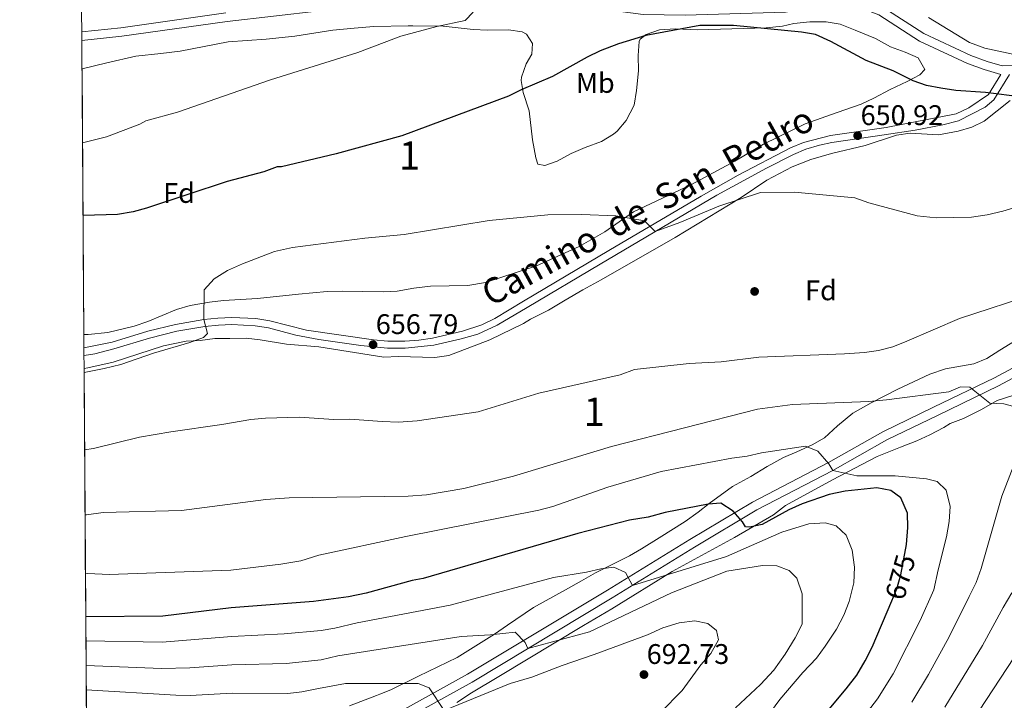
# Model space of a CAD drawing. Extents: x 546201 to 553066, y 719541 to 724217.
# Drawn here: x 546201 to 546549, y 720636 to 720877 of the extents above; entities that cross this region are included whole.
import ezdxf
from ezdxf.enums import TextEntityAlignment as Align

# ---------------------------------------------------------------- set-up
doc = ezdxf.new("R2010")
doc.units = 0
doc.header["$MEASUREMENT"] = 0
doc.linetypes.add('DGN Style 3', pattern=[113.9376, 81.384, -32.5536])
doc.linetypes.add('DGN Style 5', pattern=[56.9688, 24.4152, -32.5536])
for name, color, linetype in [('Nivel 17', 7, 'Continuous'), ('Nivel 21', 7, 'Continuous'), ('Nivel 22', 7, 'Continuous'), ('Nivel 35', 7, 'Continuous'), ('Nivel 37', 7, 'Continuous'), ('Nivel 4', 7, 'Continuous'), ('Nivel 41', 7, 'Continuous'), ('Nivel 44', 7, 'Continuous'), ('Nivel 48', 7, 'Continuous'), ('Nivel 49', 7, 'Continuous'), ('Nivel 5', 7, 'Continuous'), ('Nivel 57', 7, 'Continuous'), ('Nivel 61', 7, 'Continuous'), ('Nivel 7', 7, 'Continuous')]:
    doc.layers.add(name, color=color, linetype=linetype)
doc.styles.add('Style-arial', font='arial.shx', dxfattribs={"bigfont": 'arialbig.shx'})
doc.styles.add('Style-ariali', font='ariali.shx', dxfattribs={"bigfont": 'arialibig.shx'})
doc.styles.add('Style-arialn', font='arialn.shx', dxfattribs={"bigfont": 'arialnbig.shx'})

# ---------------------------------------------------------------- blocks, each defined once
blk = doc.blocks.new('5PATER')
at = {"layer": 'Nivel 7', "linetype": 'Continuous', "lineweight": 0}
h = blk.add_hatch(color=53, dxfattribs=at)
edge = h.paths.add_edge_path()
edge.add_ellipse((0, 0), major_axis=(-1.095731442945027, -1.110710700472634), ratio=0.9994222409660316, start_angle=0, end_angle=360)
blk = doc.blocks.new('5PERFI')
at = {"layer": 'Nivel 17', "linetype": 'Continuous', "lineweight": 0}
h = blk.add_hatch(color=7, dxfattribs=at)
edge = h.paths.add_edge_path()
edge.add_arc((0, 0), 1.55999999938624, 315.0000000018422, 675.0000000018422)

msp = doc.modelspace()

# ---------------------------------------------------------------- linework, layer by layer
at = {"layer": 'Nivel 21', "color": 7, "linetype": 'Continuous', "lineweight": 0}
for points in [[(546547.6570000001, 720857.337, 647.75), (546541.764, 720859.0970000001, 647.75), (546535.791, 720861.253, 647.36), (546518.916, 720869.1610000001, 647.96), (546504.5320000001, 720878.459, 648.89), (546497.8219999999, 720881.0120000001, 649.22), (546490.4950000001, 720881.9040000001, 649.19), (546486.0660000001, 720881.9040000001, 649.3100000000001), (546471.5109999999, 720879.352, 649.85), (546436.101, 720878.3030000001, 649.19), (546421.297, 720878.547, 648.92), (546401.5800000001, 720881.112, 647.69), (546374.713, 720882.2220000001, 645.89), (546354.835, 720881.5050000001, 644.39), (546335.9310000001, 720881.2650000001, 643.04), (546307.05, 720879.912, 642.17), (546274.31, 720876.0889999999, 641.9), (546237.1699999999, 720870.8859999999, 641.42), (546223.0590000001, 720869.4210000001, 641.307)], [(546550.648, 720857.382, 647.75), (546545.0959999999, 720848.463, 648.49), (546542.1259999999, 720845.7960000001, 648.7860000000001), (546532.656, 720841.0360000001, 649.47), (546527.125, 720839.635, 649.739), (546517.321, 720837.727, 650.124), (546506.344, 720836.111, 650.569), (546487.9639999999, 720833.406, 651.315), (546483.5109999999, 720832.408, 651.755), (546478.7620000001, 720830.936, 652.369), (546474.422, 720829.156, 652.86), (546464.8189999999, 720824.2660000001, 653.418), (546447.3330000001, 720814.754, 654.1560000000001), (546406.102, 720790.4169999999, 655.8870000000001), (546380.304, 720775.1059999999, 656.043), (546369.716, 720768.8060000001, 656.7810000000001), (546362.9410000001, 720765.645, 656.871), (546357.058, 720763.9299999999, 656.8530000000001), (546347.297, 720761.764, 656.91), (546337.2139999999, 720760.685, 657.03), (546330.9650000001, 720760.6680000001, 656.91), (546321.6030000001, 720761.5830000001, 656.703), (546306.756, 720763.6880000001, 656.52), (546298.591, 720765.297, 656.563), (546288.919, 720767.834, 656.815), (546284.2490000001, 720768.615, 656.85), (546276.047, 720769.03, 656.544), (546271.256, 720768.8289999999, 656.3100000000001), (546266.4299999999, 720768.342, 656.047), (546256.6370000001, 720766.635, 655.479), (546246.95, 720764.2139999999, 654.9300000000001), (546234.3670000001, 720760.4070000001, 654.263), (546227.659, 720758.7309999999, 654.1320000000001), (546223.8, 720758.1270000001, 654.109)], [(546224.979, 720581.1259999999, 714.798), (546233.0050000001, 720577.0519999999, 714.54), (546238.842, 720574.79, 714.3000000000001), (546243.631, 720574.6810000001, 714.09), (546248.6059999999, 720576.827, 713.25), (546262.6370000001, 720585.9110000001, 708.96), (546306.538, 720612.7309999999, 698.67), (546337.479, 720629.7380000001, 692.61), (546360.8929999999, 720642.7280000001, 687.57), (546410.3570000001, 720672.446, 681.12), (546439.432, 720690.3640000001, 677.61), (546461.453, 720703.5050000001, 673.08), (546488.2579999999, 720717.486, 670.32), (546507.379, 720728.264, 667.53), (546525.2069999999, 720736.939, 665.91), (546546.788, 720747.369, 665.01), (546561.743, 720755.4310000001, 664.23)]]:
    msp.add_polyline3d(points, dxfattribs=at)
at = {"layer": 'Nivel 21', "color": 7, "linetype": 'DGN Style 3', "lineweight": 0}
for points in [[(546697.6070000001, 720870.804, 649.576), (546692.7609999999, 720870.9610000001, 649.25), (546684.601, 720869.521, 648.89), (546671.881, 720865.4410000001, 648.44), (546665.321, 720862.7209999999, 648.5600000000001), (546658.6410000001, 720860.4010000001, 648.6800000000001), (546652.4410000001, 720859.361, 648.98), (546640.881, 720859.041, 649.1), (546628.561, 720861.601, 648.35), (546618.7209999999, 720863.041, 647.75), (546599.881, 720862.561, 647.27), (546563.7209999999, 720860.6410000001, 647.1800000000001), (546548.081, 720860.4010000001, 647.75), (546542.7209999999, 720862.0009999999, 647.75), (546536.9610000001, 720864.081, 647.36), (546520.4010000001, 720871.841, 647.96), (546505.9210000001, 720881.2010000001, 648.89)], [(546273.9210000001, 720879.121, 641.9), (546236.801, 720873.9210000001, 641.42), (546223.0390000001, 720872.4920000001, 641.307)], [(546223.783, 720760.753, 654.123), (546233.743, 720762.8470000001, 654.263), (546246.281, 720766.6410000001, 654.9300000000001), (546256.1300000001, 720769.102, 655.48), (546266.088, 720770.837, 656.047), (546271.077, 720771.3400000001, 656.3100000000001), (546276.058, 720771.5490000001, 656.544), (546284.521, 720771.121, 656.85), (546289.436, 720770.2990000001, 656.815), (546302.321, 720767.041, 656.52), (546326.081, 720763.601, 656.79), (546331.067, 720763.185, 656.91), (546337.121, 720763.2010000001, 657.03), (546342.1000000001, 720763.558, 656.972), (546346.841, 720764.2409999999, 656.91), (546357.4809999999, 720766.6410000001, 656.85), (546364.281, 720768.881, 656.88), (546368.8559999999, 720771.22, 656.768), (546379.0190000001, 720777.2690000001, 656.043), (546409.118, 720795.1329999999, 655.7570000000001), (546441.75, 720814.4450000001, 654.349), (546454.815, 720821.764, 653.772), (546473.361, 720831.4410000001, 652.86), (546477.956, 720833.325, 652.369), (546487.4610000001, 720835.8759999999, 651.315), (546507.048, 720838.6359999999, 650.496), (546531.841, 720843.4410000001, 649.47), (546536.2790000001, 720845.6529999999, 649.1080000000001), (546543.2509999999, 720850.26, 648.49), (546547.6570000001, 720857.337, 647.75)], [(546224.953, 720585.017, 714.821), (546226.281, 720584.081, 714.8100000000001), (546234.321, 720580.0009999999, 714.54), (546239.4809999999, 720578.0009999999, 714.3000000000001), (546243.0009999999, 720577.9210000001, 714.09), (546247.081, 720579.6810000001, 713.25), (546260.9210000001, 720588.6410000001, 708.96), (546304.9210000001, 720615.521, 698.67), (546335.9210000001, 720632.561, 692.61), (546359.281, 720645.521, 687.57), (546408.6810000001, 720675.2010000001, 681.12), (546437.7609999999, 720693.121, 677.61), (546459.881, 720706.321, 673.08), (546486.7209999999, 720720.321, 670.32), (546505.881, 720731.121, 667.53), (546523.801, 720739.841, 665.91), (546545.321, 720750.2409999999, 665.01), (546560.1610000001, 720758.2409999999, 664.23)]]:
    msp.add_polyline3d(points, dxfattribs=at)
at = {"layer": 'Nivel 22', "color": 30, "linetype": 'DGN Style 5', "lineweight": 30, "elevation": 675, "flags": 128}
msp.add_lwpolyline([(546509.1200000001, 720671.3929999999), (546510.9210000001, 720675.601), (546512.321, 720680.561), (546514.287, 720691.2609999999), (546514.2919999999, 720691.325)], dxfattribs=at)
at = {"layer": 'Nivel 35', "color": 92, "linetype": 'DGN Style 3', "lineweight": 0}
for points in [[(546646.6810000001, 720864.881, 648.59), (546641.0009999999, 720865.121, 648.11), (546635.7209999999, 720865.2010000001, 648.0500000000001), (546623.6810000001, 720866.881, 647.75), (546611.923, 720866.9990000001, 647.5020000000001), (546593.9610000001, 720866.2409999999, 647.54), (546581.601, 720865.9210000001, 646.94), (546576.881, 720866.4010000001, 646.88), (546568.601, 720865.6810000001, 647.6), (546562.4410000001, 720864.7209999999, 647.87), (546557.4909999999, 720864.4839999999, 647.179), (546551.841, 720864.561, 647.48), (546541.9380000001, 720866.666, 647.695), (546536.5120000001, 720868.737, 647.668), (546526.878, 720874.5689999999, 648.503), (546522.0009999999, 720877.521, 648.5600000000001)], [(546223.1259999999, 720859.4199999999, 642.4730000000001), (546231.8530000001, 720861.524, 642.693), (546242.1159999999, 720863.811, 642.392), (546250.881, 720864.801, 642.75), (546257.801, 720865.601, 642.57), (546274.6810000001, 720868.9610000001, 642.42), (546288.121, 720869.841, 642.69), (546298.25, 720870.872, 642.85), (546311.6699999999, 720873.0020000001, 643.39), (546319.1610000001, 720873.7609999999, 643.5), (546326.2010000001, 720874.321, 643.92), (546338.281, 720874.561, 644.94), (546339.9210000001, 720874.561, 645.36), (546350.6680000001, 720874.413, 645.755), (546361.2409999999, 720873.281, 647.1), (546366.321, 720873.041, 647.7), (546373.7209999999, 720873.121, 648.0600000000001), (546378.581, 720872.4199999999, 648.755), (546380.081, 720871.6810000001, 648.96), (546382.2409999999, 720868.321, 649.35), (546381.9610000001, 720864.561, 649.47), (546379.9210000001, 720861.121, 650.28), (546378.321, 720856.3829999999, 650.9730000000001), (546378.2010000001, 720855.2010000001, 651.09), (546378.841, 720851.041, 651.15), (546381.041, 720844.4809999999, 651.96), (546382.2409999999, 720834.2409999999, 652.65), (546383.361, 720827.9210000001, 653.5500000000001), (546384.121, 720825.6810000001, 653.07), (546386.521, 720825.2010000001, 653.04), (546390.9610000001, 720826.7209999999, 653.76), (546395.841, 720829.4410000001, 653.76), (546400.841, 720831.601, 653.28), (546406.561, 720833.7609999999, 653.28), (546410.794, 720836.317, 652.594), (546412.041, 720837.361, 652.47), (546415.3230000001, 720841.111, 652.392), (546418.1359999999, 720846.595, 652.3530000000001), (546418.9410000001, 720851.747, 651.4540000000001), (546419.601, 720858.7209999999, 651.45), (546419.4809999999, 720864.081, 651.39), (546419.9099999999, 720869.048, 651.338), (546420.2010000001, 720869.841, 651.33), (546422.321, 720871.521, 650.97), (546427.0490000001, 720873.2039999999, 650.98), (546432.72, 720873.4709999999, 650.823), (546440.4809999999, 720873.2010000001, 650.28), (546464.6810000001, 720873.841, 650.4), (546470.4809999999, 720874.4809999999, 649.86), (546474.4809999999, 720875.4410000001, 649.29), (546480.1610000001, 720876.0009999999, 648.99), (546485.881, 720876.0009999999, 648.75), (546490.801, 720875.1270000001, 648.826), (546496.1880000001, 720873.0590000001, 648.933), (546503.281, 720870.081, 648.0600000000001), (546508.601, 720867.2010000001, 648.09), (546513.841, 720865.281, 648.36), (546518.382, 720863.226, 648.2570000000001), (546520.801, 720859.121, 648.75), (546518.9610000001, 720857.2010000001, 648.87), (546514.5419999999, 720854.8640000001, 649.121), (546508.521, 720852.081, 650.28), (546502.801, 720848.9610000001, 650.7), (546498.2849999999, 720846.875, 651.2040000000001), (546489.7609999999, 720844.0009999999, 651.78), (546478.521, 720839.9210000001, 651.72), (546463.756, 720832.7110000001, 652.865), (546453.6410000001, 720826.801, 653.5500000000001), (546438.321, 720818.561, 653.58), (546428.061, 720813.672, 654.759), (546417.841, 720808.881, 654.75), (546407.7209999999, 720801.841, 654.9), (546398.645, 720796.588, 655.381), (546383.6410000001, 720789.7609999999, 655.53), (546365.6410000001, 720783.841, 656.4300000000001), (546359.321, 720782.801, 657.12), (546346.1610000001, 720782.561, 656.7), (546340.321, 720781.841, 657.66), (546334.4010000001, 720780.801, 658.14), (546329.406, 720780.558, 658.215), (546315.121, 720780.801, 658.29), (546309.7209999999, 720780.7209999999, 657.99), (546299.548, 720779.7080000001, 657.854), (546285.121, 720778.2409999999, 656.37), (546273.081, 720777.521, 655.92), (546268.1170000001, 720776.933, 655.808), (546261.321, 720775.7609999999, 655.8000000000001), (546256.5050000001, 720774.3999999999, 655.705), (546246.281, 720770.1610000001, 655.08), (546241.5630000001, 720768.513, 655.005), (546232.2010000001, 720766.1610000001, 654.42), (546225.281, 720765.521, 654.42), (546223.7509999999, 720765.506, 654.5120000000001)], [(546223.831, 720753.506, 655.443), (546225.1370000001, 720753.7, 655.511), (546234.041, 720755.6810000001, 655.58), (546251.9110000001, 720761.5160000001, 655.837), (546259.841, 720763.121, 655.82), (546264.8330000001, 720763.4210000001, 655.806), (546269.983, 720764.0800000001, 656.238), (546275.2409999999, 720764.081, 656.72), (546281.121, 720764.1610000001, 656.8100000000001), (546286.064, 720763.6470000001, 657.198), (546295.281, 720762.081, 657.86), (546306.7209999999, 720761.2010000001, 657.86), (546329.7209999999, 720757.521, 657.86), (546334.716, 720757.7660000001, 657.916), (546347.6810000001, 720757.361, 657.95), (546352.6170000001, 720758.1229999999, 657.624), (546367.121, 720763.6810000001, 657.23), (546379.0009999999, 720769.361, 656.57), (546381.521, 720770.9610000001, 656.57), (546387.841, 720774.1610000001, 656.27), (546393.6810000001, 720777.6810000001, 656), (546399.9210000001, 720781.281, 656.1800000000001), (546406.4410000001, 720784.801, 655.79), (546432.592, 720799.7339999999, 655.164), (546455.845, 720813.929, 653.784), (546465.0009999999, 720820.0009999999, 653.63), (546473.8640000001, 720824.7150000001, 653.174), (546480.503, 720827.3900000001, 652.868), (546487.74, 720829.496, 652.796), (546499.7209999999, 720832.321, 651.44), (546510.7209999999, 720835.9210000001, 650.69), (546515.575, 720836.6059999999, 650.022), (546525.564, 720836.1130000001, 648.32), (546532.557, 720837.3019999999, 648.23), (546537.3300000001, 720838.788, 648.23), (546541.7609999999, 720840.881, 648.23), (546550.9210000001, 720848.2409999999, 648.23)], [(546554.538, 720764.4180000001, 664.8240000000001), (546547.2409999999, 720759.9210000001, 664.28), (546542.601, 720757.041, 664.3100000000001), (546538.0079999999, 720755.1400000001, 664.866), (546528.0889999999, 720753.354, 666.529), (546522.5009999999, 720751.4480000001, 667.096), (546511.2409999999, 720746.2409999999, 666.59), (546501.801, 720741.361, 667.5500000000001), (546495.321, 720737.6810000001, 667.97), (546489.9210000001, 720733.281, 668.39), (546485.321, 720728.9610000001, 669.2), (546480.962, 720726.5260000001, 669.524), (546475.601, 720724.081, 670.1), (546470.841, 720722.0009999999, 671.39), (546465.081, 720718.881, 673.25), (546459.321, 720715.361, 674.15), (546452.841, 720711.841, 674.45), (546444.601, 720705.841, 676.13), (546440.672, 720702.77, 676.532), (546436.081, 720699.4410000001, 676.73), (546426.9610000001, 720693.6810000001, 678.02)], [(546355.521, 720635.4410000001, 690.59), (546360.6410000001, 720638.881, 689.75), (546370.321, 720644.6410000001, 687.74), (546400.2350000001, 720662.7139999999, 684.344), (546410.1740000001, 720668.6089999999, 682.2760000000001), (546431.521, 720681.7609999999, 679.91), (546453.4809999999, 720693.7609999999, 676.3100000000001), (546467.284, 720701.8030000001, 674.0740000000001), (546471.561, 720705.041, 672.08), (546488.121, 720714.1610000001, 670.88), (546503.8770000001, 720722.3640000001, 668.799), (546512.1610000001, 720725.6810000001, 667.76), (546517.9610000001, 720727.9210000001, 667.52), (546522.4809999999, 720730.081, 667.3100000000001), (546527.4410000001, 720732.6410000001, 666.5600000000001), (546529.7209999999, 720734.081, 665.8100000000001), (546534.3999999999, 720735.8530000001, 665.825), (546540.7609999999, 720739.041, 665.27), (546546.321, 720742.1610000001, 665.48), (546551.841, 720743.9210000001, 665.09)], [(546426.9610000001, 720693.6810000001, 678.02), (546420.7209999999, 720689.841, 678.47), (546416.459, 720687.277, 679.113), (546408.9210000001, 720683.521, 680.72), (546404.453, 720681.3319999999, 681.217), (546399.4809999999, 720678.4809999999, 682.3100000000001), (546393.881, 720675.281, 681.29), (546382.601, 720669.041, 683.1800000000001), (546373.361, 720662.801, 683.87), (546368.7609999999, 720659.6810000001, 684.89), (546355.5460000001, 720651.398, 686.505), (546341.9610000001, 720644.801, 688.01), (546332.1610000001, 720640.0009999999, 690.38), (546328.2890000001, 720638.406, 693.198), (546327.041, 720637.9210000001, 693.77), (546317.527, 720634.263, 694.918)]]:
    msp.add_polyline3d(points, dxfattribs=at)
at = {"layer": 'Nivel 4', "color": 30, "linetype": 'Continuous', "lineweight": 30, "flags": 128}
for points, elevation in [([(546568.3289999999, 720847.7479999999), (546542.2010000001, 720851.041), (546531.764, 720851.7320000001), (546526.4010000001, 720852.561), (546521.321, 720853.521), (546516.581, 720855.1100000001), (546509.601, 720858.6410000001), (546500.0730000001, 720862.327), (546487.521, 720869.041), (546482.121, 720871.521), (546477.1950000001, 720872.3870000001), (546453.216, 720874.652), (546441.321, 720874.7209999999), (546422.229, 720871.2110000001), (546412.521, 720868.2409999999), (546406.041, 720865.6810000001), (546401.5290000001, 720863.521), (546389.281, 720856.7209999999), (546378.2010000001, 720852.0009999999), (546373.76, 720849.7), (546336.01, 720835.7620000001), (546312.881, 720829.361), (546293.521, 720824.7209999999), (546291.9610000001, 720824.7209999999), (546287.287, 720822.939), (546274.4010000001, 720819.601), (546245.9210000001, 720810.1610000001), (546241.1000000001, 720808.838), (546235.6680000001, 720807.8759999999), (546223.4709999999, 720807.6030000001)], 650), ([(546514.2919999999, 720691.325), (546514.7609999999, 720697.361), (546514.658, 720702.3589999999), (546512.2409999999, 720707.7609999999), (546508.7209999999, 720710.4010000001), (546503.7919999999, 720711.2930000001), (546492.6769999999, 720710.2010000001), (546487.0149999999, 720708.9280000001), (546477.4809999999, 720705.6810000001), (546472.693, 720703.554), (546463.2990000001, 720698.388), (546458.834, 720697.4369999999), (546457.4809999999, 720697.601), (546456.4010000001, 720699.361), (546453.0989999999, 720703.1089999999), (546448.7239999999, 720705.976), (546444.281, 720705.601), (546429.024, 720702.585), (546423.0009999999, 720700.9610000001), (546416.4410000001, 720699.9210000001), (546398.2010000001, 720695.2010000001), (546343.618, 720679.317), (546339.6810000001, 720678.6410000001), (546323.4850000001, 720674.1710000001), (546317.2679999999, 720672.8060000001), (546304.872, 720671.193), (546275.783, 720668.8859999999), (546251.6810000001, 720666.0009999999), (546224.415, 720665.8060000001)], 675), ([(546475.121, 720618.896), (546493.0009999999, 720640.321), (546496.7209999999, 720645.2010000001), (546499.6810000001, 720650.1610000001), (546502.121, 720655.041), (546509.1200000001, 720671.3929999999)], 675)]:
    msp.add_lwpolyline(points, dxfattribs=dict(at, elevation=elevation))
at = {"layer": 'Nivel 49', "color": 7, "linetype": 'Continuous', "lineweight": 0, "extrusion": (-0.0008461576226509548, 0.1271456751578268, 0.9918836934368557), "elevation": 91829.22528021978, "flags": 128}
msp.add_lwpolyline([(-551008.2615593614, -711210.9520104914), (-551008.2615593614, -711305.6365791496)], dxfattribs=at)
at = {"layer": 'Nivel 49', "color": 7, "linetype": 'Continuous', "lineweight": 0, "extrusion": (-0.002382537119284156, 0.3577953229037173, 0.9337969963675724), "elevation": 257192.8855651514, "flags": 128}
msp.add_lwpolyline([(-551011.0682246231, -669225.3282047382), (-551011.0682246233, -669391.6207107508)], dxfattribs=at)
at = {"layer": 'Nivel 5', "color": 30, "linetype": 'Continuous', "lineweight": 0, "flags": 128}
for points, elevation in [([(546361.2010000001, 720879.4410000001), (546358.4410000001, 720876.4010000001), (546348.361, 720874.321), (546335.7209999999, 720870.9610000001), (546320.4809999999, 720865.2010000001), (546289.6810000001, 720855.521), (546256.841, 720844.081), (546245.6410000001, 720840.9610000001), (546243.561, 720839.841), (546231.6810000001, 720835.361), (546223.301, 720833.1950000001)], 645), ([(546553.7609999999, 720810.7209999999), (546548.321, 720809.121), (546542.801, 720807.7609999999), (546537.2010000001, 720806.9610000001), (546524.7209999999, 720806.7209999999), (546518.0009999999, 720807.4410000001), (546501.0009999999, 720812.0009999999), (546496.081, 720813.841), (546474.7609999999, 720815.841), (546462.7609999999, 720815.6810000001), (546448.0009999999, 720810.801), (546434.281, 720805.121), (546425.466, 720801.8470000001), (546421.7609999999, 720805.6810000001), (546411.6810000001, 720807.4410000001), (546399.521, 720807.9210000001), (546387.6410000001, 720807.7609999999), (546366.9210000001, 720805.841), (546336.841, 720800.881), (546322.9610000001, 720799.521), (546297.4010000001, 720796.2409999999), (546291.081, 720794.881), (546279.801, 720790.4809999999), (546274.4410000001, 720788.081), (546269.7609999999, 720785.2010000001), (546266.2010000001, 720781.281), (546266.088, 720770.837), (546267.4410000001, 720765.841), (546265.9610000001, 720764.4010000001), (546261.2010000001, 720762.6410000001), (546248.321, 720758.9610000001), (546236.801, 720754.881), (546230.9610000001, 720753.4410000001), (546223.8400000001, 720752.1370000001)], 655), ([(546560.4410000001, 720780.081), (546533.041, 720771.121), (546514.4410000001, 720763.121), (546509.4809999999, 720761.2010000001), (546504.4410000001, 720759.841), (546499.4809999999, 720759.121), (546492.4410000001, 720758.6410000001), (546462.081, 720757.521), (546448.801, 720755.841), (546437.561, 720755.281), (546418.2409999999, 720753.121), (546413.1610000001, 720751.281), (546384.4809999999, 720744.801), (546362.9610000001, 720738.2409999999), (546341.4809999999, 720734.9610000001), (546334.841, 720734.561), (546329.081, 720734.7209999999), (546317.7209999999, 720735.601), (546312.041, 720735.521), (546299.841, 720736.321), (546287.841, 720736.0009999999), (546282.7209999999, 720735.521), (546272.4809999999, 720733.6810000001), (546254.4809999999, 720731.121), (546243.4410000001, 720729.2010000001), (546227.121, 720725.281), (546224.023, 720724.7609999999)], 660), ([(546551.7609999999, 720740.1610000001), (546548.6810000001, 720740.9610000001), (546543.6810000001, 720741.281), (546536.6810000001, 720746.9610000001), (546533.321, 720747.041), (546529.2409999999, 720745.281), (546507.2409999999, 720742.4809999999), (546500.9610000001, 720741.841), (546474.0009999999, 720740.801), (546461.6410000001, 720739.121), (546410.041, 720725.9210000001), (546375.521, 720715.4410000001), (546357.9210000001, 720711.121), (546344.7209999999, 720708.881), (546338.2409999999, 720708.4010000001), (546296.2409999999, 720707.841), (546288.041, 720707.2010000001), (546258.2409999999, 720703.281), (546230.561, 720702.561), (546224.6410000001, 720701.841), (546224.175, 720701.835)], 665), ([(546483.0390000001, 720609.6359999999), (546504.007, 720636.7479999999), (546509.6089999999, 720645.585), (546519.058, 720664.44), (546523.987, 720675.273), (546525.413, 720682.396), (546528.4010000001, 720694.0009999999), (546529.321, 720699.4410000001), (546529.7609999999, 720704.7209999999), (546528.2409999999, 720710.4809999999), (546525.121, 720713.521), (546521.4010000001, 720714.4809999999), (546510.2409999999, 720715.521), (546496.801, 720715.521), (546488.2579999999, 720717.486), (546486.881, 720719.7609999999), (546482.9610000001, 720724.321), (546478.561, 720726.0009999999), (546463.081, 720723.6810000001), (546457.9610000001, 720722.4809999999), (546452.601, 720721.841), (546427.6810000001, 720717.121), (546408.801, 720711.601), (546389.361, 720704.7209999999), (546384.4809999999, 720703.4410000001), (546337.4809999999, 720694.1610000001), (546306.7609999999, 720687.601), (546300.361, 720685.601), (546293.361, 720684.4010000001), (546275.6810000001, 720682.2409999999), (546232.7209999999, 720680.7209999999), (546225.121, 720681.121), (546224.3119999999, 720681.2209999999)], 670), ([(546516.212, 720635.612), (546522.031, 720645.342), (546529.3559999999, 720658.6640000001), (546536.4210000001, 720672.8829999999), (546538.9210000001, 720677.9210000001), (546540.6810000001, 720682.881), (546547.9210000001, 720708.4010000001), (546552.2409999999, 720719.361)], 665), ([(546224.4720000001, 720657.2180000001), (546251.389, 720656.7660000001), (546275.915, 720658.835), (546294.5349999999, 720659.7820000001), (546307.4979999999, 720660.879), (546312.4269999999, 720661.7050000001), (546320.243, 720663.581), (546353.121, 720669.841), (546389.6410000001, 720679.601), (546401.281, 720681.521), (546406.361, 720682.7209999999), (546410.881, 720683.281), (546415.0009999999, 720681.4410000001), (546417.5419999999, 720676.8740000001), (546450.7209999999, 720687.041), (546470.281, 720695.6810000001), (546479.801, 720698.6410000001), (546485.561, 720698.9610000001), (546489.4010000001, 720697.9210000001), (546492.9610000001, 720694.561), (546495.121, 720689.361), (546495.9210000001, 720683.361), (546495.6810000001, 720677.7609999999), (546494.0009999999, 720671.121), (546492.1610000001, 720666.321), (546489.521, 720661.361), (546485.561, 720655.361), (546482.4809999999, 720651.2010000001), (546477.6410000001, 720646.081), (546469.601, 720636.561), (546455.601, 720617.6810000001)], 680), ([(546224.53, 720648.611), (546251.125, 720647.531), (546261.125, 720647.686), (546276.047, 720648.784), (546295.1640000001, 720649.21), (546307.5860000001, 720650.605), (546313.4480000001, 720652.0120000001), (546357.041, 720658.801), (546367.4010000001, 720659.361), (546376.041, 720660.321), (546379.6410000001, 720656.7209999999), (546380.503, 720654.5090000001), (546402.361, 720660.4809999999), (546431.2409999999, 720674.2409999999), (546450.801, 720681.9210000001), (546463.4410000001, 720683.841), (546468.4809999999, 720683.7609999999), (546472.841, 720682.081), (546475.601, 720679.4410000001), (546477.4410000001, 720673.841), (546477.4809999999, 720663.2010000001), (546475.0009999999, 720658.321), (546471.4809999999, 720652.561), (546467.4410000001, 720646.881), (546462.7209999999, 720641.841), (546453.9210000001, 720633.601)], 685), ([(546527.797, 720633.794), (546541.129, 720655.6599999999), (546548.4720000001, 720669.044), (546551.4410000001, 720674.2409999999)], 660), ([(546224.587, 720639.997), (546256.246, 720638.0689999999), (546261.244, 720637.977), (546276.179, 720638.7339999999), (546295.798, 720638.6240000001), (546300.7620000001, 720639.247), (546306.6529999999, 720640.443), (546316.1610000001, 720642.1610000001), (546341.841, 720642.2409999999), (546345.7209999999, 720640.6410000001), (546350.9610000001, 720632.6410000001), (546374.281, 720642.1610000001), (546382.0009999999, 720644.4809999999), (546392.6410000001, 720648.561), (546404.0009999999, 720652.4010000001), (546422.801, 720659.4410000001), (546428.2409999999, 720661.9210000001), (546433.9610000001, 720663.6810000001), (546439.4809999999, 720664.4010000001), (546444.1610000001, 720663.4410000001), (546447.1610000001, 720660.881), (546447.9210000001, 720657.601), (546445.1610000001, 720652.801), (546441.6410000001, 720648.801), (546435.0009999999, 720639.6810000001), (546427.361, 720632.0009999999)], 690), ([(546530.1939999999, 720617.675), (546552.165, 720651.27)], 655)]:
    msp.add_lwpolyline(points, dxfattribs=dict(at, elevation=elevation))
at = {"layer": 'Nivel 57', "color": 92, "linetype": 'DGN Style 3', "lineweight": 0}
for points in [[(546522.0009999999, 720877.521, 648.5600000000001), (546526.878, 720874.5689999999, 648.503), (546536.5120000001, 720868.737, 647.668), (546541.9380000001, 720866.666, 647.695), (546551.841, 720864.561, 647.48), (546557.4909999999, 720864.4839999999, 647.179), (546562.4410000001, 720864.7209999999, 647.87), (546568.601, 720865.6810000001, 647.6), (546576.881, 720866.4010000001, 646.88), (546581.601, 720865.9210000001, 646.94), (546593.9610000001, 720866.2409999999, 647.54), (546611.923, 720866.9990000001, 647.5020000000001), (546623.6810000001, 720866.881, 647.75), (546635.7209999999, 720865.2010000001, 648.0500000000001), (546641.0009999999, 720865.121, 648.11), (546646.6810000001, 720864.881, 648.59), (546653.538, 720866.283, 648.2760000000001), (546665.6799999999, 720868.0160000001, 648.7620000000001), (546670.94, 720869.423, 648.9590000000001), (546675.321, 720871.841, 648.98), (546679.321, 720875.7609999999, 648.8000000000001), (546681.7609999999, 720879.7609999999, 648.0500000000001)], [(546550.9210000001, 720848.2409999999, 648.23), (546541.7609999999, 720840.881, 648.23), (546537.3300000001, 720838.788, 648.23), (546532.557, 720837.3019999999, 648.23), (546525.564, 720836.1130000001, 648.32), (546515.575, 720836.6059999999, 650.022), (546510.7209999999, 720835.9210000001, 650.69), (546499.7209999999, 720832.321, 651.44), (546487.74, 720829.496, 652.796), (546480.503, 720827.3900000001, 652.868), (546473.8640000001, 720824.7150000001, 653.174), (546465.0009999999, 720820.0009999999, 653.63), (546455.845, 720813.929, 653.784), (546432.592, 720799.7339999999, 655.164), (546406.4410000001, 720784.801, 655.79), (546399.9210000001, 720781.281, 656.1800000000001), (546393.6810000001, 720777.6810000001, 656), (546387.841, 720774.1610000001, 656.27), (546381.521, 720770.9610000001, 656.57), (546379.0009999999, 720769.361, 656.57), (546367.121, 720763.6810000001, 657.23), (546352.6170000001, 720758.1229999999, 657.624), (546347.6810000001, 720757.361, 657.95), (546334.716, 720757.7660000001, 657.916), (546329.7209999999, 720757.521, 657.86), (546306.7209999999, 720761.2010000001, 657.86), (546295.281, 720762.081, 657.86), (546286.064, 720763.6470000001, 657.198), (546281.121, 720764.1610000001, 656.8100000000001), (546275.2409999999, 720764.081, 656.72), (546269.983, 720764.0800000001, 656.238), (546264.8330000001, 720763.4210000001, 655.806), (546259.841, 720763.121, 655.82), (546251.9110000001, 720761.5160000001, 655.837), (546234.041, 720755.6810000001, 655.58), (546225.1370000001, 720753.7, 655.511), (546223.831, 720753.506, 655.443), (546224.865, 720598.226, 714.943)], [(546317.527, 720634.263, 694.918), (546327.041, 720637.9210000001, 693.77), (546328.2890000001, 720638.406, 693.198), (546332.1610000001, 720640.0009999999, 690.38), (546341.9610000001, 720644.801, 688.01), (546355.5460000001, 720651.398, 686.505), (546368.7609999999, 720659.6810000001, 684.89), (546373.361, 720662.801, 683.87), (546382.601, 720669.041, 683.1800000000001), (546393.881, 720675.281, 681.29), (546399.4809999999, 720678.4809999999, 682.3100000000001), (546404.453, 720681.3319999999, 681.217), (546408.9210000001, 720683.521, 680.72), (546416.459, 720687.277, 679.113), (546420.7209999999, 720689.841, 678.47), (546426.9610000001, 720693.6810000001, 678.02), (546436.081, 720699.4410000001, 676.73), (546440.672, 720702.77, 676.532), (546444.601, 720705.841, 676.13), (546452.841, 720711.841, 674.45), (546459.321, 720715.361, 674.15), (546465.081, 720718.881, 673.25), (546470.841, 720722.0009999999, 671.39), (546475.601, 720724.081, 670.1), (546480.962, 720726.5260000001, 669.524), (546485.321, 720728.9610000001, 669.2), (546489.9210000001, 720733.281, 668.39), (546495.321, 720737.6810000001, 667.97), (546501.801, 720741.361, 667.5500000000001), (546511.2409999999, 720746.2409999999, 666.59), (546522.5009999999, 720751.4480000001, 667.096), (546528.0889999999, 720753.354, 666.529), (546538.0079999999, 720755.1400000001, 664.866), (546542.601, 720757.041, 664.3100000000001), (546547.2409999999, 720759.9210000001, 664.28), (546554.538, 720764.4180000001, 664.8240000000001)], [(546551.841, 720743.9210000001, 665.09), (546546.321, 720742.1610000001, 665.48), (546540.7609999999, 720739.041, 665.27), (546534.3999999999, 720735.8530000001, 665.825), (546529.7209999999, 720734.081, 665.8100000000001), (546527.4410000001, 720732.6410000001, 666.5600000000001), (546522.4809999999, 720730.081, 667.3100000000001), (546517.9610000001, 720727.9210000001, 667.52), (546512.1610000001, 720725.6810000001, 667.76), (546503.8770000001, 720722.3640000001, 668.799), (546488.121, 720714.1610000001, 670.88), (546471.561, 720705.041, 672.08), (546467.284, 720701.8030000001, 674.0740000000001), (546453.4809999999, 720693.7609999999, 676.3100000000001), (546431.521, 720681.7609999999, 679.91), (546410.1740000001, 720668.6089999999, 682.2760000000001), (546400.2350000001, 720662.7139999999, 684.344), (546370.321, 720644.6410000001, 687.74), (546360.6410000001, 720638.881, 689.75), (546355.521, 720635.4410000001, 690.59)]]:
    msp.add_polyline3d(points, dxfattribs=at)
msp.add_polyline3d([(546223.7509999999, 720765.506, 654.5120000000001), (546225.281, 720765.521, 654.42), (546232.2010000001, 720766.1610000001, 654.42), (546241.5630000001, 720768.513, 655.005), (546246.281, 720770.1610000001, 655.08), (546256.5050000001, 720774.3999999999, 655.705), (546261.321, 720775.7609999999, 655.8000000000001), (546268.1170000001, 720776.933, 655.808), (546273.081, 720777.521, 655.92), (546285.121, 720778.2409999999, 656.37), (546299.548, 720779.7080000001, 657.854), (546309.7209999999, 720780.7209999999, 657.99), (546315.121, 720780.801, 658.29), (546329.406, 720780.558, 658.215), (546334.4010000001, 720780.801, 658.14), (546340.321, 720781.841, 657.66), (546346.1610000001, 720782.561, 656.7), (546359.321, 720782.801, 657.12), (546365.6410000001, 720783.841, 656.4300000000001), (546383.6410000001, 720789.7609999999, 655.53), (546398.645, 720796.588, 655.381), (546407.7209999999, 720801.841, 654.9), (546417.841, 720808.881, 654.75), (546428.061, 720813.672, 654.759), (546438.321, 720818.561, 653.58), (546453.6410000001, 720826.801, 653.5500000000001), (546463.756, 720832.7110000001, 652.865), (546478.521, 720839.9210000001, 651.72), (546489.7609999999, 720844.0009999999, 651.78), (546498.2849999999, 720846.875, 651.2040000000001), (546502.801, 720848.9610000001, 650.7), (546508.521, 720852.081, 650.28), (546514.5419999999, 720854.8640000001, 649.121), (546518.9610000001, 720857.2010000001, 648.87), (546520.801, 720859.121, 648.75), (546518.382, 720863.226, 648.2570000000001), (546513.841, 720865.281, 648.36), (546508.601, 720867.2010000001, 648.09), (546503.281, 720870.081, 648.0600000000001), (546496.1880000001, 720873.0590000001, 648.933), (546490.801, 720875.1270000001, 648.826), (546485.881, 720876.0009999999, 648.75), (546480.1610000001, 720876.0009999999, 648.99), (546474.4809999999, 720875.4410000001, 649.29), (546470.4809999999, 720874.4809999999, 649.86), (546464.6810000001, 720873.841, 650.4), (546440.4809999999, 720873.2010000001, 650.28), (546432.72, 720873.4709999999, 650.823), (546427.0490000001, 720873.2039999999, 650.98), (546422.321, 720871.521, 650.97), (546420.2010000001, 720869.841, 651.33), (546419.9099999999, 720869.048, 651.338), (546419.4809999999, 720864.081, 651.39), (546419.601, 720858.7209999999, 651.45), (546418.9410000001, 720851.747, 651.4540000000001), (546418.1359999999, 720846.595, 652.3530000000001), (546415.3230000001, 720841.111, 652.392), (546412.041, 720837.361, 652.47), (546410.794, 720836.317, 652.594), (546406.561, 720833.7609999999, 653.28), (546400.841, 720831.601, 653.28), (546395.841, 720829.4410000001, 653.76), (546390.9610000001, 720826.7209999999, 653.76), (546386.521, 720825.2010000001, 653.04), (546384.121, 720825.6810000001, 653.07), (546383.361, 720827.9210000001, 653.5500000000001), (546382.2409999999, 720834.2409999999, 652.65), (546381.041, 720844.4809999999, 651.96), (546378.841, 720851.041, 651.15), (546378.2010000001, 720855.2010000001, 651.09), (546378.321, 720856.3829999999, 650.9730000000001), (546379.9210000001, 720861.121, 650.28), (546381.9610000001, 720864.561, 649.47), (546382.2409999999, 720868.321, 649.35), (546380.081, 720871.6810000001, 648.96), (546378.581, 720872.4199999999, 648.755), (546373.7209999999, 720873.121, 648.0600000000001), (546366.321, 720873.041, 647.7), (546361.2409999999, 720873.281, 647.1), (546350.6680000001, 720874.413, 645.755), (546339.9210000001, 720874.561, 645.36), (546338.281, 720874.561, 644.94), (546326.2010000001, 720874.321, 643.92), (546319.1610000001, 720873.7609999999, 643.5), (546311.6699999999, 720873.0020000001, 643.39), (546298.25, 720870.872, 642.85), (546288.121, 720869.841, 642.69), (546274.6810000001, 720868.9610000001, 642.42), (546257.801, 720865.601, 642.57), (546250.881, 720864.801, 642.75), (546242.1159999999, 720863.811, 642.392), (546231.8530000001, 720861.524, 642.693), (546223.1259999999, 720859.4199999999, 642.4730000000001)], close=True, dxfattribs=at)
at = {"layer": 'Nivel 61', "color": 7, "linetype": 'Continuous', "lineweight": 0, "flags": 128}
msp.add_lwpolyline([(546201.0800000001, 724167.95), (549615.6699999999, 724191.4099999999), (553030.26, 724216.55), (553047.95, 721903.28), (553065.6399999999, 719590.06), (549648.77, 719564.9199999999), (546231.8999999999, 719541.49), (546216.5, 721854.72)], close=True, dxfattribs=at)

# ---------------------------------------------------------------- block references
at = {"layer": 'Nivel 17', "color": 7, "linetype": 'Continuous', "lineweight": 0}
msp.add_blockref('5PERFI', (546460.6410000001, 720780.7209999999, 656.38), dxfattribs=at)
at = {"layer": 'Nivel 7', "color": 53, "linetype": 'Continuous', "lineweight": 0}
for p in [(546497.041, 720835.7609999999, 650.92), (546325.881, 720761.9210000001, 656.79), (546421.561, 720645.361, 692.73)]:
    msp.add_blockref('5PATER', p, dxfattribs=at)

# ---------------------------------------------------------------- texts
at = {"layer": 'Nivel 37', "color": 92, "linetype": 'Continuous', "lineweight": 0}
for s, style, p in [('Mb', 'Style-arialn', (546404.3988623526, 720854.3910009998, 650.885)), ('Fd', 'Style-arial', (546257.3889673103, 720815.511001, 649.842)), ('Fd', 'Style-arial', (546484.0689673102, 720781.111001, 657.572))]:
    msp.add_text(s, height=7.000002, dxfattribs=dict(at, style=style)).set_placement(p, align=Align.MIDDLE_CENTER)
at = {"layer": 'Nivel 41', "color": 7, "linetype": 'Continuous', "lineweight": 0, "style": 'Style-arial'}
for s, p in [('650.92', (546498.0730000001, 720839.5109999999, 650.92)), ('656.79', (546326.842, 720765.6710000001, 656.79)), ('692.73', (546422.5220000001, 720649.111, 692.73))]:
    msp.add_text(s, height=7.000002, dxfattribs=at).set_placement(p)
at = {"layer": 'Nivel 41', "color": 7, "linetype": 'Continuous', "lineweight": 0, "style": 'Style-ariali'}
msp.add_text('675', height=7.000002, rotation=74.23785225859577, dxfattribs=at).set_placement((546512.106438413, 720679.7978722947, 675), align=Align.MIDDLE_CENTER)
at = {"layer": 'Nivel 44', "color": 7, "linetype": 'Continuous', "lineweight": 0, "style": 'Style-ariali'}
msp.add_text('Camino  de  San  Pedro', height=9, rotation=28.91761665601115, dxfattribs=at).set_placement((546425.0288516972, 720806.9983945261, 654.706), align=Align.CENTER)
at = {"layer": 'Nivel 48', "color": 92, "linetype": 'Continuous', "lineweight": 0, "style": 'Style-arialn'}
for p in [(546338.7851957276, 720828.723001, 651.07), (546404.0011957276, 720738.234001, 662.226)]:
    msp.add_text('1', height=10.000002, dxfattribs=at).set_placement(p, align=Align.MIDDLE_CENTER)

doc.saveas('drawing.dxf')
